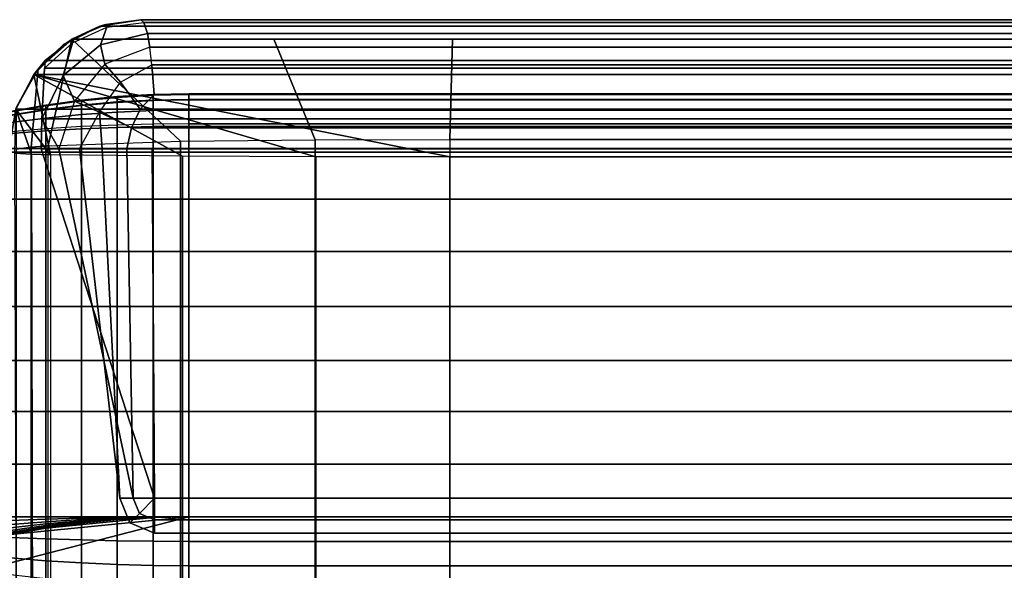
# Model space of a CAD drawing. Units: inches. Extents: x -0.1 to 84.2, y -46.6 to 0.
# Drawn here: x 26.1 to 32.8, y -3.7 to 0 of the extents above; entities that cross this region are included whole.
import ezdxf

# ---------------------------------------------------------------- set-up
doc = ezdxf.new("R2010")
doc.units = ezdxf.units.IN
doc.header["$MEASUREMENT"] = 0
doc.layers.add('SEAT-BACKFABRIC', color=5, linetype='Continuous')
doc.layers.add('SEAT-BACKSUPPORT', color=5, linetype='Continuous')

msp = doc.modelspace()

# ---------------------------------------------------------------- linework, layer by layer
at = {"layer": 'SEAT-BACKFABRIC'}
for points in [[(26.9001, 0, 27.7539), (26.6214, -0.0442, 28.0326), (26.3749, -0.1691, 28.0326), (26.6216, -0.0442, 27.7539)], [(51.3788, -0.0442, 28.0326), (51.1001, 0, 27.7539), (26.9001, 0, 27.7539), (26.6214, -0.0442, 28.0326)], [(26.9001, 0, 27.3795), (26.9001, 0, 27.7539), (26.6216, -0.0442, 27.7539), (26.6609, -0.0324, 27.3795)], [(26.9203, -0.0184, 27.1121), (26.9001, 0, 27.3795), (26.6609, -0.0324, 27.3795), (26.6676, -0.0516, 27.1288)], [(51.1001, 0, 27.7539), (51.1001, 0, 27.3795), (26.9001, 0, 27.3795), (26.9001, 0, 27.7539)], [(51.1001, 0, 27.3795), (51.0799, -0.0184, 27.1121), (26.9203, -0.0184, 27.1121), (26.9001, 0, 27.3795)], [(26.6216, -0.0442, 27.7539), (26.3749, -0.1691, 28.0326), (26.1779, -0.3629, 28.0326), (26.3705, -0.1723, 27.7539)], [(26.3749, -0.1691, 28.0326), (26.2012, -0.333, 28.2232), (26.4309, -0.132, 28.2232), (26.6214, -0.0442, 28.0326)], [(26.6609, -0.0324, 27.3795), (26.6216, -0.0442, 27.7539), (26.3705, -0.1723, 27.7539), (26.439, -0.1271, 27.3795)], [(26.3723, -0.3791, 26.8355), (26.4354, -0.158, 27.1341), (26.6676, -0.0516, 27.1288), (26.6249, -0.1706, 26.8736)], [(51.5693, -0.132, 28.2232), (51.3788, -0.0442, 28.0326), (26.6214, -0.0442, 28.0326), (26.4309, -0.132, 28.2232)], [(26.6676, -0.0516, 27.1288), (26.6609, -0.0324, 27.3795), (26.439, -0.1271, 27.3795), (26.4354, -0.158, 27.1341)], [(26.6249, -0.1706, 26.8736), (26.6676, -0.0516, 27.1288), (26.9203, -0.0184, 27.1121), (26.9446, -0.094, 26.8925)], [(51.0799, -0.0184, 27.1121), (51.0556, -0.094, 26.8925), (26.9446, -0.094, 26.8925), (26.9203, -0.0184, 27.1121)], [(26.4309, -0.132, 28.2232), (26.2012, -0.333, 28.2232), (26.1549, -0.8652, 28.3969), (26.2695, -0.8559, 28.4429)], [(26.439, -0.1271, 27.3795), (26.3705, -0.1723, 27.7539), (26.1714, -0.3719, 27.7539), (26.2502, -0.2774, 27.3795)], [(26.4354, -0.158, 27.1341), (26.439, -0.1271, 27.3795), (26.2502, -0.2774, 27.3795), (26.2448, -0.328, 27.1294)], [(26.2695, -0.8559, 28.4429), (27.1702, -0.8257, 28.5937), (26.4309, -0.132, 28.2232), (26.2695, -0.8559, 28.4429)], [(28.0845, -0.8159, 28.6426), (27.8046, -0.132, 28.2232), (26.4309, -0.132, 28.2232), (27.1702, -0.8257, 28.5937)], [(26.6558, -0.3011, 26.6945), (26.6249, -0.1706, 26.8736), (26.9446, -0.094, 26.8925), (26.9609, -0.1855, 26.7457)], [(51.0556, -0.094, 26.8925), (51.0393, -0.1855, 26.7457), (26.9609, -0.1855, 26.7457), (26.9446, -0.094, 26.8925)], [(29.0001, -0.8135, 28.6545), (29.0195, -0.132, 28.2232), (27.8046, -0.132, 28.2232), (28.0845, -0.8159, 28.6426)], [(49.0001, -0.8135, 28.6545), (48.7784, -0.132, 28.2232), (29.0195, -0.132, 28.2232), (29.0001, -0.8135, 28.6545)], [(26.3705, -0.1723, 27.7539), (26.1779, -0.3629, 28.0326), (26.049, -0.6074, 28.0326), (26.1714, -0.3719, 27.7539)], [(26.1779, -0.3629, 28.0326), (26.0519, -0.5992, 28.2232), (26.2012, -0.333, 28.2232), (26.3749, -0.1691, 28.0326)], [(26.2274, -0.6739, 26.8032), (26.2448, -0.328, 27.1294), (26.4354, -0.158, 27.1341), (26.3723, -0.3791, 26.8355)], [(26.4482, -0.5536, 26.6408), (26.3723, -0.3791, 26.8355), (26.6249, -0.1706, 26.8736), (26.6558, -0.3011, 26.6945)], [(26.9753, -0.3058, 26.6169), (26.9609, -0.1855, 26.7457), (26.6558, -0.3011, 26.6945), (26.7603, -0.4246, 26.5596)], [(51.0393, -0.1855, 26.7457), (51.0249, -0.3058, 26.6169), (26.9753, -0.3058, 26.6169), (26.9609, -0.1855, 26.7457)], [(26.2012, -0.333, 28.2232), (26.0519, -0.5992, 28.2232), (26.0523, -0.8787, 28.3295), (26.1549, -0.8652, 28.3969)], [(26.1714, -0.3719, 27.7539), (26.2502, -0.2774, 27.3795), (51.75, -0.2774, 27.3795), (51.8288, -0.3719, 27.7539)], [(51.7554, -0.328, 27.1294), (26.2448, -0.328, 27.1294), (26.2274, -0.6739, 26.8032), (51.7728, -0.6739, 26.8032)], [(26.2502, -0.2774, 27.3795), (26.2448, -0.328, 27.1294), (51.7554, -0.328, 27.1294), (51.75, -0.2774, 27.3795)], [(26.7603, -0.4246, 26.5596), (26.6558, -0.3011, 26.6945), (26.4482, -0.5536, 26.6408), (26.6187, -0.6288, 26.5128)], [(26.8959, -0.6084, 26.4467), (26.7603, -0.4246, 26.5596), (26.9753, -0.3058, 26.6169), (26.9902, -0.5077, 26.4829)], [(51.0249, -0.3058, 26.6169), (51.01, -0.5077, 26.4829), (26.9902, -0.5077, 26.4829), (26.9753, -0.3058, 26.6169)], [(26.049, -0.6074, 28.0326), (26.0001, -0.9, 28.2232), (26.0519, -0.5992, 28.2232), (26.1779, -0.3629, 28.0326)], [(26.049, -0.6074, 28.0326), (26.1714, -0.3719, 27.7539), (51.8288, -0.3719, 27.7539), (51.9512, -0.6074, 28.0326)], [(26.2864, -0.9165, 27.9646), (26.049, -0.6074, 28.0326), (26.1714, -0.3719, 27.7539), (26.2864, -0.9165, 27.9646)], [(29.0001, -0.9315, 27.755), (28.0904, -0.9306, 27.767), (26.1714, -0.3719, 27.7539), (29.0001, -0.9315, 27.755)], [(27.1821, -0.9271, 27.8158), (26.1714, -0.3719, 27.7539), (28.0904, -0.9306, 27.767), (27.1821, -0.9271, 27.8158)], [(26.2864, -0.9165, 27.9646), (26.1714, -0.3719, 27.7539), (27.1821, -0.9271, 27.8158), (26.2864, -0.9165, 27.9646)], [(29.0001, -0.9315, 27.755), (26.1714, -0.3719, 27.7539), (51.8288, -0.3719, 27.7539), (49.0001, -0.9315, 27.755)], [(26.3423, -0.8769, 26.6402), (26.2274, -0.6739, 26.8032), (26.3723, -0.3791, 26.8355), (26.4482, -0.5536, 26.6408)], [(26.8353, -0.7352, 26.4218), (26.6187, -0.6288, 26.5128), (26.7603, -0.4246, 26.5596), (26.8959, -0.6084, 26.4467)], [(51.01, -0.5077, 26.4829), (51.1043, -0.6084, 26.4467), (26.8959, -0.6084, 26.4467), (26.9902, -0.5077, 26.4829)], [(26.6187, -0.6288, 26.5128), (26.4482, -0.5536, 26.6408), (26.3423, -0.8769, 26.6402), (26.4822, -0.8769, 26.5379)], [(25.9999, -0.9, 28.2231), (26.049, -0.6074, 28.0326), (51.9512, -0.6074, 28.0326), (52.0003, -0.9, 28.2231)], [(26.0428, -0.9071, 28.0952), (26.049, -0.6074, 28.0326), (26.1568, -0.9128, 28.0162), (26.0428, -0.9071, 28.0952)], [(26.2864, -0.9165, 27.9646), (26.1568, -0.9128, 28.0162), (26.049, -0.6074, 28.0326), (26.2864, -0.9165, 27.9646)], [(26.4822, -0.8769, 26.5379), (26.6187, -0.6288, 26.5128), (26.6377, -0.8769, 26.4613), (26.4822, -0.8769, 26.5379)], [(26.8041, -0.8769, 26.4127), (26.6377, -0.8769, 26.4613), (26.6187, -0.6288, 26.5128), (26.8353, -0.7352, 26.4218)], [(51.1649, -0.7352, 26.4218), (26.8353, -0.7352, 26.4218), (26.8959, -0.6084, 26.4467), (51.1043, -0.6084, 26.4467)], [(26.2221, -0.8769, 26.7652), (26.2274, -0.6739, 26.8032), (26.3423, -0.8769, 26.6402), (26.2221, -0.8769, 26.7652)], [(26.2274, -0.6739, 26.8032), (26.2221, -0.8769, 26.7652), (51.7781, -0.8769, 26.7652), (51.7728, -0.6739, 26.8032)], [(51.0238, -0.8769, 26.3935), (26.8041, -0.8769, 26.4127), (26.8353, -0.7352, 26.4218), (51.1649, -0.7352, 26.4218)], [(26.0523, -0.8787, 28.3295), (26.0523, -4.8725, 29.1311), (26.1549, -4.859, 29.1984), (26.1549, -0.8652, 28.3969)], [(26.1549, -0.8652, 28.3969), (26.1549, -4.859, 29.1984), (26.2695, -4.8497, 29.2445), (26.2695, -0.8559, 28.4429)], [(27.1702, -0.8257, 28.5937), (27.1702, -4.8195, 29.3952), (26.2695, -4.8497, 29.2445), (26.2695, -0.8559, 28.4429)], [(28.0845, -0.8159, 28.6426), (28.0845, -4.8097, 29.4441), (27.1702, -4.8195, 29.3952), (27.1702, -0.8257, 28.5937)], [(29.0001, -0.8135, 28.6545), (29.0001, -4.8073, 29.456), (28.0845, -4.8097, 29.4441), (28.0845, -0.8159, 28.6426)], [(29.0001, -0.8135, 28.6545), (29.0001, -4.8073, 29.456), (49.0001, -4.8073, 29.456), (49.0001, -0.8135, 28.6545)], [(52.0003, -4.8939, 29.0246), (25.9999, -4.8939, 29.0246), (25.9999, -0.9, 28.2231), (52.0003, -0.9, 28.2231)], [(26.0566, -5.1685, 28.387), (26.0428, -0.9071, 28.0952), (26.1568, -0.9128, 28.0162), (26.1656, -5.1735, 28.3173)], [(26.1656, -5.1735, 28.3173), (26.1568, -0.9128, 28.0162), (26.2864, -0.9165, 27.9646), (26.2864, -5.1769, 28.27)], [(26.3423, -0.8769, 26.6402), (26.8472, -3.25, 26.9226), (26.9929, -3.25, 26.9629), (26.2221, -0.8769, 26.7652)], [(51.7781, -0.8769, 26.7652), (26.2221, -0.8769, 26.7652), (26.9929, -3.25, 26.9629), (51.0073, -3.25, 26.9629)], [(27.1821, -5.1875, 28.1212), (27.1821, -0.9271, 27.8158), (26.2864, -0.9165, 27.9646), (26.2864, -5.1769, 28.27)], [(26.4822, -0.8769, 26.5379), (26.7557, -3.25, 26.8023), (26.8472, -3.25, 26.9226), (26.3423, -0.8769, 26.6402)], [(26.6377, -0.8769, 26.4613), (26.7557, -3.25, 26.6511), (26.7557, -3.25, 26.8023), (26.4822, -0.8769, 26.5379)], [(26.8041, -0.8769, 26.4127), (26.8472, -3.25, 26.5308), (26.7557, -3.25, 26.6511), (26.6377, -0.8769, 26.4613)], [(26.9764, -0.8769, 26.3935), (26.9929, -3.25, 26.4904), (26.8472, -3.25, 26.5308), (26.8041, -0.8769, 26.4127)], [(51.0238, -0.8769, 26.3935), (51.0238, -0.8769, 26.3935), (26.9764, -0.8769, 26.3935), (26.8041, -0.8769, 26.4127)], [(51.0238, -0.8769, 26.3935), (51.0073, -3.25, 26.4904), (26.9929, -3.25, 26.4904), (26.9764, -0.8769, 26.3935)], [(28.0904, -5.191, 28.0724), (28.0904, -0.9306, 27.767), (27.1821, -0.9271, 27.8158), (27.1821, -5.1875, 28.1212)], [(29.0001, -5.1919, 28.0604), (29.0001, -0.9315, 27.755), (28.0904, -0.9306, 27.767), (28.0904, -5.191, 28.0724)], [(49.0001, -5.1919, 28.0604), (29.0001, -5.1919, 28.0604), (29.0001, -0.9315, 27.755), (49.0001, -0.9315, 27.755)], [(26.7557, -3.25, 26.8023), (26.8251, -3.4177, 26.8023), (26.8899, -3.353, 26.9226), (26.8472, -3.25, 26.9226)], [(26.7557, -3.25, 26.6511), (26.8251, -3.4177, 26.6511), (26.8251, -3.4177, 26.8023), (26.7557, -3.25, 26.8023)], [(26.8472, -3.25, 26.5308), (26.8899, -3.353, 26.5308), (26.8251, -3.4177, 26.6511), (26.7557, -3.25, 26.6511)], [(26.8472, -3.25, 26.9226), (26.8472, -3.25, 26.9226), (26.8899, -3.353, 26.9226), (26.9929, -3.25, 26.9629)], [(26.9929, -3.25, 26.4904), (26.9929, -3.25, 26.4904), (26.8899, -3.353, 26.5308), (26.8472, -3.25, 26.5308)], [(26.8899, -3.353, 26.9226), (26.8899, -3.353, 26.9226), (26.9929, -3.3957, 26.9226), (26.9929, -3.25, 26.9629)], [(26.9929, -3.25, 26.4904), (26.9929, -3.25, 26.4904), (26.9929, -3.3957, 26.5308), (26.8899, -3.353, 26.5308)], [(51.0073, -3.3957, 26.5308), (26.9929, -3.3957, 26.5308), (26.9929, -3.25, 26.4904), (51.0073, -3.25, 26.4904)], [(51.0073, -3.25, 26.9629), (26.9929, -3.25, 26.9629), (26.9929, -3.3957, 26.9226), (51.0073, -3.3957, 26.9226)], [(26.8251, -3.4177, 26.8023), (26.9929, -3.4872, 26.8023), (26.9929, -3.3957, 26.9226), (26.8899, -3.353, 26.9226)], [(26.8899, -3.353, 26.5308), (26.9929, -3.3957, 26.5308), (26.9929, -3.4872, 26.6511), (26.8251, -3.4177, 26.6511)], [(51.0073, -3.4872, 26.6511), (26.9929, -3.4872, 26.6511), (26.9929, -3.3957, 26.5308), (51.0073, -3.3957, 26.5308)], [(51.0073, -3.3957, 26.9226), (26.9929, -3.3957, 26.9226), (26.9929, -3.4872, 26.8023), (51.0073, -3.4872, 26.8023)], [(26.8251, -3.4177, 26.6511), (26.9929, -3.4872, 26.6511), (26.9929, -3.4872, 26.8023), (26.8251, -3.4177, 26.8023)], [(51.0073, -3.4872, 26.8023), (26.9929, -3.4872, 26.8023), (26.9929, -3.4872, 26.6511), (51.0073, -3.4872, 26.6511)]]:
    msp.add_3dface(points, dxfattribs=at)
at = {"layer": 'SEAT-BACKSUPPORT'}
for points in [[(26.7388, -0.5582, 27.5366), (26.7388, -0.5219, 27.4173), (26.4958, -0.5459, 27.4144), (26.4958, -0.5798, 27.5256)], [(26.7388, -0.5219, 27.4173), (26.7388, -0.5273, 27.3005), (26.4958, -0.5509, 27.3055), (26.4958, -0.5459, 27.4144)], [(26.7388, -0.5273, 27.3005), (26.7388, -0.5619, 27.2064), (26.4958, -0.5832, 27.2179), (26.4958, -0.5509, 27.3055)], [(26.9825, -0.5453, 27.5432), (26.9825, -0.5075, 27.419), (26.7388, -0.5219, 27.4173), (26.7388, -0.5582, 27.5366)], [(26.9825, -0.5075, 27.419), (26.9825, -0.5131, 27.2974), (26.7388, -0.5273, 27.3005), (26.7388, -0.5219, 27.4173)], [(26.9825, -0.5131, 27.2974), (26.9825, -0.5491, 27.1995), (26.7388, -0.5619, 27.2064), (26.7388, -0.5273, 27.3005)], [(27.2267, -0.541, 27.5454), (27.2267, -0.5027, 27.4196), (26.9825, -0.5075, 27.419), (26.9825, -0.5453, 27.5432)], [(27.2267, -0.5027, 27.4196), (27.2267, -0.5083, 27.2964), (26.9825, -0.5131, 27.2974), (26.9825, -0.5075, 27.419)], [(27.2267, -0.5083, 27.2964), (27.2267, -0.5448, 27.1972), (26.9825, -0.5491, 27.1995), (26.9825, -0.5131, 27.2974)], [(27.2267, -0.5027, 27.4196), (27.2267, -0.541, 27.5454), (50.7735, -0.541, 27.5454), (50.7735, -0.5027, 27.4196)], [(50.7735, -0.5027, 27.4196), (50.7735, -0.5083, 27.2964), (27.2267, -0.5083, 27.2964), (27.2267, -0.5027, 27.4196)], [(27.2267, -0.5448, 27.1972), (27.2267, -0.5083, 27.2964), (50.7735, -0.5083, 27.2964), (50.7735, -0.5448, 27.1972)], [(26.2539, -0.6099, 27.5102), (26.2539, -0.5795, 27.4104), (26.0136, -0.6226, 27.4052), (26.0136, -0.6486, 27.4905)], [(26.2539, -0.5795, 27.4104), (26.2539, -0.584, 27.3126), (26.0136, -0.6265, 27.3217), (26.0136, -0.6226, 27.4052)], [(26.2539, -0.584, 27.3126), (26.2539, -0.613, 27.2339), (26.0136, -0.6512, 27.2545), (26.0136, -0.6265, 27.3217)], [(26.4958, -0.5798, 27.5256), (26.4958, -0.5459, 27.4144), (26.2539, -0.5795, 27.4104), (26.2539, -0.6099, 27.5102)], [(26.4958, -0.5459, 27.4144), (26.4958, -0.5509, 27.3055), (26.2539, -0.584, 27.3126), (26.2539, -0.5795, 27.4104)], [(26.4958, -0.5509, 27.3055), (26.4958, -0.5832, 27.2179), (26.2539, -0.613, 27.2339), (26.2539, -0.584, 27.3126)], [(26.4958, -0.644, 27.6126), (26.4958, -0.5798, 27.5256), (26.2539, -0.6099, 27.5102), (26.2539, -0.6676, 27.5884)], [(26.4958, -0.5832, 27.2179), (26.4958, -0.6439, 27.1374), (26.2539, -0.6675, 27.1617), (26.2539, -0.613, 27.2339)], [(26.7388, -0.6271, 27.63), (26.7388, -0.5582, 27.5366), (26.4958, -0.5798, 27.5256), (26.4958, -0.644, 27.6126)], [(26.7388, -0.5619, 27.2064), (26.7388, -0.6271, 27.1201), (26.4958, -0.6439, 27.1374), (26.4958, -0.5832, 27.2179)], [(26.9825, -0.617, 27.6404), (26.9825, -0.5453, 27.5432), (26.7388, -0.5582, 27.5366), (26.7388, -0.6271, 27.63)], [(26.9825, -0.5491, 27.1995), (26.9825, -0.6169, 27.1096), (26.7388, -0.6271, 27.1201), (26.7388, -0.5619, 27.2064)], [(27.2267, -0.6136, 27.6439), (27.2267, -0.541, 27.5454), (26.9825, -0.5453, 27.5432), (26.9825, -0.617, 27.6404)], [(27.2267, -0.5448, 27.1972), (27.2267, -0.6136, 27.1062), (26.9825, -0.6169, 27.1096), (26.9825, -0.5491, 27.1995)], [(50.7735, -0.6136, 27.6439), (50.7735, -0.541, 27.5454), (27.2267, -0.541, 27.5454), (27.2267, -0.6136, 27.6439)], [(50.7735, -0.5448, 27.1972), (50.7735, -0.6136, 27.1062), (27.2267, -0.6136, 27.1062), (27.2267, -0.5448, 27.1972)], [(26.2539, -0.6676, 27.5884), (26.2539, -0.6099, 27.5102), (26.0136, -0.6486, 27.4905), (26.0136, -0.6978, 27.5573)], [(26.2539, -0.613, 27.2339), (26.2539, -0.6675, 27.1617), (26.0136, -0.6978, 27.1928), (26.0136, -0.6512, 27.2545)], [(26.2539, -0.6675, 27.1617), (26.2539, -0.7415, 27.1091), (26.0136, -0.7609, 27.1479), (26.0136, -0.6978, 27.1928)], [(26.2539, -0.7555, 27.6475), (26.2539, -0.6676, 27.5884), (26.0136, -0.6978, 27.5573), (26.0136, -0.7729, 27.6078)], [(26.4958, -0.6439, 27.1374), (26.4958, -0.7263, 27.0788), (26.2539, -0.7415, 27.1091), (26.2539, -0.6675, 27.1617)], [(26.4958, -0.7419, 27.6785), (26.4958, -0.644, 27.6126), (26.2539, -0.6676, 27.5884), (26.2539, -0.7555, 27.6475)], [(26.7388, -0.7322, 27.7007), (26.7388, -0.6271, 27.63), (26.4958, -0.644, 27.6126), (26.4958, -0.7419, 27.6785)], [(26.7388, -0.6271, 27.1201), (26.7388, -0.7154, 27.0572), (26.4958, -0.7263, 27.0788), (26.4958, -0.6439, 27.1374)], [(26.9825, -0.6169, 27.1096), (26.9825, -0.7089, 27.0442), (26.7388, -0.7154, 27.0572), (26.7388, -0.6271, 27.1201)], [(26.9825, -0.7263, 27.714), (26.9825, -0.617, 27.6404), (26.7388, -0.6271, 27.63), (26.7388, -0.7322, 27.7007)], [(27.2267, -0.7244, 27.7184), (27.2267, -0.6136, 27.6439), (26.9825, -0.617, 27.6404), (26.9825, -0.7263, 27.714)], [(27.2267, -0.6136, 27.1062), (27.2267, -0.7067, 27.0399), (26.9825, -0.7089, 27.0442), (26.9825, -0.6169, 27.1096)], [(27.2267, -0.6136, 27.6439), (27.2267, -0.7244, 27.7184), (50.7735, -0.7244, 27.7184), (50.7735, -0.6136, 27.6439)], [(27.2267, -0.7067, 27.0399), (27.2267, -0.6136, 27.1062), (50.7735, -0.6136, 27.1062), (50.7735, -0.7067, 27.0399)], [(26.4958, -0.875, 27.0436), (26.4958, -0.7263, 27.0788), (26.2539, -0.7415, 27.1091), (26.2539, -0.875, 27.0774)], [(26.7388, -0.875, 27.0194), (26.7388, -0.7154, 27.0572), (26.4958, -0.7263, 27.0788), (26.4958, -0.875, 27.0436)], [(26.7388, -0.875, 27.7306), (26.7388, -0.7322, 27.7007), (26.4958, -0.7419, 27.6785), (26.4958, -0.875, 27.7064)], [(26.9825, -0.875, 27.0048), (26.9825, -0.7089, 27.0442), (26.7388, -0.7154, 27.0572), (26.7388, -0.875, 27.0194)], [(26.9825, -0.875, 27.7452), (26.9825, -0.7263, 27.714), (26.7388, -0.7322, 27.7007), (26.7388, -0.875, 27.7306)], [(27.2267, -0.875, 27), (27.2267, -0.7067, 27.0399), (26.9825, -0.7089, 27.0442), (26.9825, -0.875, 27.0048)], [(27.2267, -0.875, 27.75), (27.2267, -0.7244, 27.7184), (26.9825, -0.7263, 27.714), (26.9825, -0.875, 27.7452)], [(50.7735, -0.7067, 27.0399), (50.7735, -0.875, 27), (27.2267, -0.875, 27), (27.2267, -0.7067, 27.0399)], [(50.7735, -0.875, 27.75), (50.7735, -0.7244, 27.7184), (27.2267, -0.7244, 27.7184), (27.2267, -0.875, 27.75)], [(26.2539, -0.875, 27.0774), (26.2539, -0.7415, 27.1091), (26.0136, -0.7609, 27.1479), (26.0136, -0.875, 27.1208)], [(26.2539, -0.875, 27.6726), (26.2539, -0.7555, 27.6475), (26.0136, -0.7729, 27.6078), (26.0136, -0.875, 27.6292)], [(26.4958, -0.875, 27.7064), (26.4958, -0.7419, 27.6785), (26.2539, -0.7555, 27.6475), (26.2539, -0.875, 27.6726)], [(26.2539, -1.219, 27.6726), (26.2539, -0.875, 27.6726), (26.0136, -0.875, 27.6292), (26.0136, -1.219, 27.6292)], [(26.2539, -1.219, 27.0774), (26.2539, -0.875, 27.0774), (26.0136, -0.875, 27.1208), (26.0136, -1.219, 27.1208)], [(26.4958, -1.219, 27.7064), (26.4958, -0.875, 27.7064), (26.2539, -0.875, 27.6726), (26.2539, -1.219, 27.6726)], [(26.4958, -1.219, 27.0436), (26.4958, -0.875, 27.0436), (26.2539, -0.875, 27.0774), (26.2539, -1.219, 27.0774)], [(26.7388, -1.219, 27.7306), (26.7388, -0.875, 27.7306), (26.4958, -0.875, 27.7064), (26.4958, -1.219, 27.7064)], [(26.7388, -1.219, 27.0194), (26.7388, -0.875, 27.0194), (26.4958, -0.875, 27.0436), (26.4958, -1.219, 27.0436)], [(26.9825, -1.219, 27.7452), (26.9825, -0.875, 27.7452), (26.7388, -0.875, 27.7306), (26.7388, -1.219, 27.7306)], [(26.9825, -1.219, 27.0048), (26.9825, -0.875, 27.0048), (26.7388, -0.875, 27.0194), (26.7388, -1.219, 27.0194)], [(27.2267, -1.219, 27.75), (27.2267, -0.875, 27.75), (26.9825, -0.875, 27.7452), (26.9825, -1.219, 27.7452)], [(27.2267, -1.219, 27), (27.2267, -0.875, 27), (26.9825, -0.875, 27.0048), (26.9825, -1.219, 27.0048)], [(50.7735, -1.219, 27.75), (50.7735, -0.875, 27.75), (27.2267, -0.875, 27.75), (27.2267, -1.219, 27.75)], [(27.2267, -1.219, 27), (27.2267, -0.875, 27), (50.7735, -0.875, 27), (50.7735, -1.219, 27)], [(26.2539, -1.5748, 27.6726), (26.2539, -1.219, 27.6726), (26.0136, -1.219, 27.6292), (26.0136, -1.5748, 27.6292)], [(26.2539, -1.5748, 27.0774), (26.2539, -1.219, 27.0774), (26.0136, -1.219, 27.1208), (26.0136, -1.5748, 27.1208)], [(26.4958, -1.5748, 27.7064), (26.4958, -1.219, 27.7064), (26.2539, -1.219, 27.6726), (26.2539, -1.5748, 27.6726)], [(26.4958, -1.5748, 27.0436), (26.4958, -1.219, 27.0436), (26.2539, -1.219, 27.0774), (26.2539, -1.5748, 27.0774)], [(26.7388, -1.5748, 27.7306), (26.7388, -1.219, 27.7306), (26.4958, -1.219, 27.7064), (26.4958, -1.5748, 27.7064)], [(26.7388, -1.5748, 27.0194), (26.7388, -1.219, 27.0194), (26.4958, -1.219, 27.0436), (26.4958, -1.5748, 27.0436)], [(26.9825, -1.5748, 27.7452), (26.9825, -1.219, 27.7452), (26.7388, -1.219, 27.7306), (26.7388, -1.5748, 27.7306)], [(26.9825, -1.5748, 27.0048), (26.9825, -1.219, 27.0048), (26.7388, -1.219, 27.0194), (26.7388, -1.5748, 27.0194)], [(27.2267, -1.5748, 27.75), (27.2267, -1.219, 27.75), (26.9825, -1.219, 27.7452), (26.9825, -1.5748, 27.7452)], [(27.2267, -1.5748, 27), (27.2267, -1.219, 27), (26.9825, -1.219, 27.0048), (26.9825, -1.5748, 27.0048)], [(50.7735, -1.219, 27.75), (27.2267, -1.219, 27.75), (27.2267, -1.5748, 27.75), (50.7735, -1.5748, 27.75)], [(50.7735, -1.219, 27), (50.7735, -1.5748, 27), (27.2267, -1.5748, 27), (27.2267, -1.219, 27)], [(26.2539, -1.9471, 27.6726), (26.2539, -1.5748, 27.6726), (26.0136, -1.5748, 27.6292), (26.0136, -1.9471, 27.6292)], [(26.2539, -1.9471, 27.0774), (26.2539, -1.5748, 27.0774), (26.0136, -1.5748, 27.1208), (26.0136, -1.9471, 27.1208)], [(26.4958, -1.9471, 27.7064), (26.4958, -1.5748, 27.7064), (26.2539, -1.5748, 27.6726), (26.2539, -1.9471, 27.6726)], [(26.4958, -1.9471, 27.0436), (26.4958, -1.5748, 27.0436), (26.2539, -1.5748, 27.0774), (26.2539, -1.9471, 27.0774)], [(26.7388, -1.9471, 27.7306), (26.7388, -1.5748, 27.7306), (26.4958, -1.5748, 27.7064), (26.4958, -1.9471, 27.7064)], [(26.7388, -1.9471, 27.0194), (26.7388, -1.5748, 27.0194), (26.4958, -1.5748, 27.0436), (26.4958, -1.9471, 27.0436)], [(26.9825, -1.9471, 27.7452), (26.9825, -1.5748, 27.7452), (26.7388, -1.5748, 27.7306), (26.7388, -1.9471, 27.7306)], [(26.9825, -1.9471, 27.0048), (26.9825, -1.5748, 27.0048), (26.7388, -1.5748, 27.0194), (26.7388, -1.9471, 27.0194)], [(27.2267, -1.9471, 27.75), (27.2267, -1.5748, 27.75), (26.9825, -1.5748, 27.7452), (26.9825, -1.9471, 27.7452)], [(27.2267, -1.9471, 27), (27.2267, -1.5748, 27), (26.9825, -1.5748, 27.0048), (26.9825, -1.9471, 27.0048)], [(50.7735, -1.5748, 27.75), (27.2267, -1.5748, 27.75), (27.2267, -1.9471, 27.75), (50.7735, -1.9471, 27.75)], [(27.2267, -1.9471, 27), (27.2267, -1.5748, 27), (50.7735, -1.5748, 27), (50.7735, -1.9471, 27)], [(26.0136, -2.3135, 27.6292), (26.0136, -1.9471, 27.6292), (26.2539, -1.9471, 27.6726), (26.2539, -2.3135, 27.6726)], [(26.2539, -2.3135, 27.0774), (26.2539, -1.9471, 27.0774), (26.0136, -1.9471, 27.1208), (26.0136, -2.3135, 27.1208)], [(26.2539, -2.3135, 27.6726), (26.2539, -1.9471, 27.6726), (26.4958, -1.9471, 27.7064), (26.4958, -2.3135, 27.7064)], [(26.4958, -2.3135, 27.0436), (26.4958, -1.9471, 27.0436), (26.2539, -1.9471, 27.0774), (26.2539, -2.3135, 27.0774)], [(26.4958, -2.3135, 27.7064), (26.4958, -1.9471, 27.7064), (26.7388, -1.9471, 27.7306), (26.7388, -2.3135, 27.7306)], [(26.7388, -2.3135, 27.0194), (26.7388, -1.9471, 27.0194), (26.4958, -1.9471, 27.0436), (26.4958, -2.3135, 27.0436)], [(26.7388, -2.3135, 27.7306), (26.7388, -1.9471, 27.7306), (26.9825, -1.9471, 27.7452), (26.9825, -2.3135, 27.7452)], [(26.9825, -2.3135, 27.0048), (26.9825, -1.9471, 27.0048), (26.7388, -1.9471, 27.0194), (26.7388, -2.3135, 27.0194)], [(26.9825, -2.3135, 27.7452), (26.9825, -1.9471, 27.7452), (27.2267, -1.9471, 27.75), (27.2267, -2.3135, 27.75)], [(27.2267, -2.3135, 27), (27.2267, -1.9471, 27), (26.9825, -1.9471, 27.0048), (26.9825, -2.3135, 27.0048)], [(50.7735, -1.9471, 27.75), (27.2267, -1.9471, 27.75), (27.2267, -2.3135, 27.75), (50.7735, -2.3135, 27.75)], [(50.7735, -1.9471, 27), (50.7735, -2.3135, 27), (27.2267, -2.3135, 27), (27.2267, -1.9471, 27)], [(26.2539, -2.6596, 27.6726), (26.2539, -2.3135, 27.6726), (26.0136, -2.3135, 27.6292), (26.0136, -2.6596, 27.6292)], [(26.2539, -2.6596, 27.0774), (26.2539, -2.3135, 27.0774), (26.0136, -2.3135, 27.1208), (26.0136, -2.6596, 27.1208)], [(26.4958, -2.6596, 27.7064), (26.4958, -2.3135, 27.7064), (26.2539, -2.3135, 27.6726), (26.2539, -2.6596, 27.6726)], [(26.4958, -2.6596, 27.0436), (26.4958, -2.3135, 27.0436), (26.2539, -2.3135, 27.0774), (26.2539, -2.6596, 27.0774)], [(26.7388, -2.6596, 27.7306), (26.7388, -2.3135, 27.7306), (26.4958, -2.3135, 27.7064), (26.4958, -2.6596, 27.7064)], [(26.7388, -2.6596, 27.0194), (26.7388, -2.3135, 27.0194), (26.4958, -2.3135, 27.0436), (26.4958, -2.6596, 27.0436)], [(26.9825, -2.6596, 27.7452), (26.9825, -2.3135, 27.7452), (26.7388, -2.3135, 27.7306), (26.7388, -2.6596, 27.7306)], [(26.9825, -2.6596, 27.0048), (26.9825, -2.3135, 27.0048), (26.7388, -2.3135, 27.0194), (26.7388, -2.6596, 27.0194)], [(27.2267, -2.6596, 27.75), (27.2267, -2.3135, 27.75), (26.9825, -2.3135, 27.7452), (26.9825, -2.6596, 27.7452)], [(27.2267, -2.6596, 27), (27.2267, -2.3135, 27), (26.9825, -2.3135, 27.0048), (26.9825, -2.6596, 27.0048)], [(27.2267, -2.3135, 27.75), (27.2267, -2.6596, 27.75), (50.7735, -2.6596, 27.75), (50.7735, -2.3135, 27.75)], [(27.2267, -2.6596, 27), (27.2267, -2.3135, 27), (50.7735, -2.3135, 27), (50.7735, -2.6596, 27)], [(26.2539, -3.0182, 27.6726), (26.2539, -2.6596, 27.6726), (26.0136, -2.6596, 27.6292), (26.0136, -3.0182, 27.6292)], [(26.2539, -3.0182, 27.0774), (26.2539, -2.6596, 27.0774), (26.0136, -2.6596, 27.1208), (26.0136, -3.0182, 27.1208)], [(26.4958, -3.0182, 27.7064), (26.4958, -2.6596, 27.7064), (26.2539, -2.6596, 27.6726), (26.2539, -3.0182, 27.6726)], [(26.4958, -3.0182, 27.0436), (26.4958, -2.6596, 27.0436), (26.2539, -2.6596, 27.0774), (26.2539, -3.0182, 27.0774)], [(26.7388, -3.0182, 27.7306), (26.7388, -2.6596, 27.7306), (26.4958, -2.6596, 27.7064), (26.4958, -3.0182, 27.7064)], [(26.7388, -3.0182, 27.0194), (26.7388, -2.6596, 27.0194), (26.4958, -2.6596, 27.0436), (26.4958, -3.0182, 27.0436)], [(26.9825, -3.0182, 27.7452), (26.9825, -2.6596, 27.7452), (26.7388, -2.6596, 27.7306), (26.7388, -3.0182, 27.7306)], [(26.9825, -3.0182, 27.0048), (26.9825, -2.6596, 27.0048), (26.7388, -2.6596, 27.0194), (26.7388, -3.0182, 27.0194)], [(27.2267, -3.0182, 27.75), (27.2267, -2.6596, 27.75), (26.9825, -2.6596, 27.7452), (26.9825, -3.0182, 27.7452)], [(27.2267, -3.0182, 27), (27.2267, -2.6596, 27), (26.9825, -2.6596, 27.0048), (26.9825, -3.0182, 27.0048)], [(27.2267, -2.6596, 27.75), (27.2267, -3.0182, 27.75), (50.7735, -3.0182, 27.75), (50.7735, -2.6596, 27.75)], [(50.7735, -2.6596, 27), (50.7735, -3.0182, 27), (27.2267, -3.0182, 27), (27.2267, -2.6596, 27)], [(26.0136, -3.375, 27.6292), (26.0136, -3.0182, 27.6292), (26.2539, -3.0182, 27.6726), (26.2539, -3.375, 27.6726)], [(26.2539, -3.375, 27.0774), (26.2539, -3.0182, 27.0774), (26.0136, -3.0182, 27.1208), (26.0136, -3.375, 27.1208)], [(26.2539, -3.375, 27.6726), (26.2539, -3.0182, 27.6726), (26.4958, -3.0182, 27.7064), (26.4958, -3.375, 27.7064)], [(26.4958, -3.375, 27.0436), (26.4958, -3.0182, 27.0436), (26.2539, -3.0182, 27.0774), (26.2539, -3.375, 27.0774)], [(26.4958, -3.375, 27.7064), (26.4958, -3.0182, 27.7064), (26.7388, -3.0182, 27.7306), (26.7388, -3.375, 27.7306)], [(26.7388, -3.375, 27.0194), (26.7388, -3.0182, 27.0194), (26.4958, -3.0182, 27.0436), (26.4958, -3.375, 27.0436)], [(26.7388, -3.375, 27.7306), (26.7388, -3.0182, 27.7306), (26.9825, -3.0182, 27.7452), (26.9825, -3.375, 27.7452)], [(26.9825, -3.375, 27.0048), (26.9825, -3.0182, 27.0048), (26.7388, -3.0182, 27.0194), (26.7388, -3.375, 27.0194)], [(26.9825, -3.375, 27.7452), (26.9825, -3.0182, 27.7452), (27.2267, -3.0182, 27.75), (27.2267, -3.375, 27.75)], [(27.2267, -3.375, 27), (27.2267, -3.0182, 27), (26.9825, -3.0182, 27.0048), (26.9825, -3.375, 27.0048)], [(27.2267, -3.0182, 27.75), (27.2267, -3.375, 27.75), (50.7735, -3.375, 27.75), (50.7735, -3.0182, 27.75)], [(27.2267, -3.375, 27), (27.2267, -3.0182, 27), (50.7735, -3.0182, 27), (50.7735, -3.375, 27)], [(26.0057, -3.8101, 7.75), (26.0057, -3.6899, 7.75), (27.2267, -3.375, 7.75), (27.2267, -4.125, 7.75)], [(26.0136, -3.4958, 7.75), (27.2267, -3.375, 7.75), (26.0057, -3.6899, 7.75), (26.0136, -3.4958, 7.75)], [(26.0136, -3.5158, 27.6132), (26.0136, -3.375, 27.6292), (26.2539, -3.375, 27.6726), (26.2539, -3.5255, 27.6555)], [(26.2539, -3.391, 27.0757), (26.2539, -3.375, 27.0774), (26.0136, -3.375, 27.1208), (26.0136, -3.4, 27.1182)], [(26.2539, -3.4524, 7.75), (26.9825, -3.3798, 7.75), (27.2267, -3.375, 7.75), (26.0136, -3.4958, 7.75)], [(26.2539, -3.4095, 27.0693), (26.2539, -3.391, 27.0757), (26.0136, -3.4, 27.1182), (26.0136, -3.4288, 27.1082)], [(26.2539, -3.4232, 27.0606), (26.2539, -3.4095, 27.0693), (26.0136, -3.4288, 27.1082), (26.0136, -3.4502, 27.0946)], [(26.2539, -3.5255, 27.6555), (26.2539, -3.375, 27.6726), (26.4958, -3.375, 27.7064), (26.4958, -3.5331, 27.6885)], [(26.4958, -3.384, 27.0426), (26.4958, -3.375, 27.0436), (26.2539, -3.375, 27.0774), (26.2539, -3.391, 27.0757)], [(26.4958, -3.4186, 7.75), (26.7388, -3.3944, 7.75), (26.9825, -3.3798, 7.75), (26.2539, -3.4524, 7.75)], [(26.4958, -3.3944, 27.039), (26.4958, -3.384, 27.0426), (26.2539, -3.391, 27.0757), (26.2539, -3.4095, 27.0693)], [(26.4958, -3.4021, 27.0341), (26.4958, -3.3944, 27.039), (26.2539, -3.4095, 27.0693), (26.2539, -3.4232, 27.0606)], [(26.4958, -3.4086, 27.0278), (26.4958, -3.4021, 27.0341), (26.2539, -3.4232, 27.0606), (26.2539, -3.4347, 27.0493)], [(26.4958, -3.4133, 27.0209), (26.4958, -3.4086, 27.0278), (26.2539, -3.4347, 27.0493), (26.2539, -3.443, 27.037)], [(26.4958, -3.4165, 27.0134), (26.4958, -3.4133, 27.0209), (26.2539, -3.443, 27.037), (26.2539, -3.4487, 27.0238)], [(26.4958, -3.5331, 27.6885), (26.4958, -3.375, 27.7064), (26.7388, -3.375, 27.7306), (26.7388, -3.5385, 27.7121)], [(26.7388, -3.379, 27.019), (26.7388, -3.375, 27.0194), (26.4958, -3.375, 27.0436), (26.4958, -3.384, 27.0426)], [(26.7388, -3.3836, 27.0174), (26.7388, -3.379, 27.019), (26.4958, -3.384, 27.0426), (26.4958, -3.3944, 27.039)], [(26.7388, -3.3871, 27.0152), (26.7388, -3.3836, 27.0174), (26.4958, -3.3944, 27.039), (26.4958, -3.4021, 27.0341)], [(26.7388, -3.3899, 27.0124), (26.7388, -3.3871, 27.0152), (26.4958, -3.4021, 27.0341), (26.4958, -3.4086, 27.0278)], [(26.7388, -3.392, 27.0093), (26.7388, -3.3899, 27.0124), (26.4958, -3.4086, 27.0278), (26.4958, -3.4133, 27.0209)], [(26.7388, -3.3934, 27.006), (26.7388, -3.392, 27.0093), (26.4958, -3.4133, 27.0209), (26.4958, -3.4165, 27.0134)], [(26.7388, -3.3941, 27.0032), (26.7388, -3.3934, 27.006), (26.4958, -3.4165, 27.0134), (26.4958, -3.418, 27.0071)], [(26.7388, -3.3944, 27), (26.7388, -3.3941, 27.0032), (26.4958, -3.418, 27.0071), (26.4958, -3.4186, 27)], [(26.7388, -3.3944, 27), (26.7388, -3.3944, 24.8396), (26.4958, -3.4186, 24.8396), (26.4958, -3.4186, 27)], [(26.4958, -3.4186, 22.7596), (26.4958, -3.4186, 24.8396), (26.7388, -3.3944, 24.8396), (26.7388, -3.3944, 22.7596)], [(26.4958, -3.4186, 20.6668), (26.4958, -3.4186, 22.7596), (26.7388, -3.3944, 22.7596), (26.7388, -3.3944, 20.6668)], [(26.4958, -3.4186, 18.5768), (26.4958, -3.4186, 20.6668), (26.7388, -3.3944, 20.6668), (26.7388, -3.3944, 18.5768)], [(26.4958, -3.4186, 16.4621), (26.4958, -3.4186, 18.5768), (26.7388, -3.3944, 18.5768), (26.7388, -3.3944, 16.4621)], [(26.4958, -3.4186, 14.3238), (26.4958, -3.4186, 16.4621), (26.7388, -3.3944, 16.4621), (26.7388, -3.3944, 14.3238)], [(26.4958, -3.4186, 7.75), (26.4958, -3.4186, 14.3238), (26.7388, -3.3944, 14.3238), (26.7388, -3.3944, 7.75)], [(26.7388, -3.5385, 27.7121), (26.7388, -3.375, 27.7306), (26.9825, -3.375, 27.7452), (26.9825, -3.5417, 27.7263)], [(26.9825, -3.376, 27.0047), (26.9825, -3.375, 27.0048), (26.7388, -3.375, 27.0194), (26.7388, -3.379, 27.019)], [(26.9825, -3.3772, 27.0043), (26.9825, -3.376, 27.0047), (26.7388, -3.379, 27.019), (26.7388, -3.3836, 27.0174)], [(26.9825, -3.378, 27.0038), (26.9825, -3.3772, 27.0043), (26.7388, -3.3836, 27.0174), (26.7388, -3.3871, 27.0152)], [(26.9825, -3.3787, 27.0031), (26.9825, -3.378, 27.0038), (26.7388, -3.3871, 27.0152), (26.7388, -3.3899, 27.0124)], [(26.9825, -3.3793, 27.0023), (26.9825, -3.3787, 27.0031), (26.7388, -3.3899, 27.0124), (26.7388, -3.392, 27.0093)], [(26.9825, -3.3796, 27.0015), (26.9825, -3.3793, 27.0023), (26.7388, -3.392, 27.0093), (26.7388, -3.3934, 27.006)], [(26.9825, -3.3798, 27.0008), (26.9825, -3.3796, 27.0015), (26.7388, -3.3934, 27.006), (26.7388, -3.3941, 27.0032)], [(26.9825, -3.3798, 27), (26.9825, -3.3798, 27.0008), (26.7388, -3.3941, 27.0032), (26.7388, -3.3944, 27)], [(26.9825, -3.3798, 27), (26.9825, -3.3798, 24.8396), (26.7388, -3.3944, 24.8396), (26.7388, -3.3944, 27)], [(26.7388, -3.3944, 22.7596), (26.7388, -3.3944, 24.8396), (26.9825, -3.3798, 24.8396), (26.9825, -3.3798, 22.7596)], [(26.7388, -3.3944, 20.6668), (26.7388, -3.3944, 22.7596), (26.9825, -3.3798, 22.7596), (26.9825, -3.3798, 20.6668)], [(26.7388, -3.3944, 18.5768), (26.7388, -3.3944, 20.6668), (26.9825, -3.3798, 20.6668), (26.9825, -3.3798, 18.5768)], [(26.7388, -3.3944, 16.4621), (26.7388, -3.3944, 18.5768), (26.9825, -3.3798, 18.5768), (26.9825, -3.3798, 16.4621)], [(26.7388, -3.3944, 14.3238), (26.7388, -3.3944, 16.4621), (26.9825, -3.3798, 16.4621), (26.9825, -3.3798, 14.3238)], [(26.7388, -3.3944, 7.75), (26.7388, -3.3944, 14.3238), (26.9825, -3.3798, 14.3238), (26.9825, -3.3798, 7.75)], [(26.9825, -3.5417, 27.7263), (26.9825, -3.375, 27.7452), (27.2267, -3.375, 27.75), (27.2267, -3.5428, 27.731)], [(27.2267, -3.375, 27), (27.2267, -3.375, 27), (26.9825, -3.376, 27.0047), (26.9825, -3.3772, 27.0043)], [(27.2267, -3.375, 27), (27.2267, -3.375, 27), (26.9825, -3.375, 27.0048), (26.9825, -3.376, 27.0047)], [(27.2267, -3.375, 27), (27.2267, -3.375, 27), (26.9825, -3.3772, 27.0043), (26.9825, -3.378, 27.0038)], [(27.2267, -3.375, 27), (27.2267, -3.375, 27), (26.9825, -3.378, 27.0038), (26.9825, -3.3787, 27.0031)], [(27.2267, -3.375, 27), (27.2267, -3.375, 27), (26.9825, -3.3787, 27.0031), (26.9825, -3.3793, 27.0023)], [(27.2267, -3.375, 27), (27.2267, -3.375, 27), (26.9825, -3.3793, 27.0023), (26.9825, -3.3796, 27.0015)], [(27.2267, -3.375, 27), (27.2267, -3.375, 27), (26.9825, -3.3796, 27.0015), (26.9825, -3.3798, 27.0008)], [(27.2267, -3.375, 27), (27.2267, -3.375, 27), (26.9825, -3.3798, 27.0008), (26.9825, -3.3798, 27)], [(27.2267, -3.375, 27), (27.2267, -3.375, 24.8396), (26.9825, -3.3798, 24.8396), (26.9825, -3.3798, 27)], [(26.9825, -3.3798, 22.7596), (26.9825, -3.3798, 24.8396), (27.2267, -3.375, 24.8396), (27.2267, -3.375, 22.7596)], [(26.9825, -3.3798, 20.6668), (26.9825, -3.3798, 22.7596), (27.2267, -3.375, 22.7596), (27.2267, -3.375, 20.6668)], [(26.9825, -3.3798, 18.5768), (26.9825, -3.3798, 20.6668), (27.2267, -3.375, 20.6668), (27.2267, -3.375, 18.5768)], [(26.9825, -3.3798, 16.4621), (26.9825, -3.3798, 18.5768), (27.2267, -3.375, 18.5768), (27.2267, -3.375, 16.4621)], [(26.9825, -3.3798, 14.3238), (26.9825, -3.3798, 16.4621), (27.2267, -3.375, 16.4621), (27.2267, -3.375, 14.3238)], [(26.9825, -3.3798, 7.75), (26.9825, -3.3798, 14.3238), (27.2267, -3.375, 14.3238), (27.2267, -3.375, 7.75)], [(27.2267, -3.375, 27.75), (50.7735, -3.375, 27.75), (50.7735, -3.5428, 27.731), (27.2267, -3.5428, 27.731)], [(50.7735, -3.375, 27), (50.7735, -3.375, 24.8396), (27.2267, -3.375, 24.8396), (27.2267, -3.375, 27)], [(27.2267, -3.375, 22.7596), (27.2267, -3.375, 24.8396), (50.7735, -3.375, 24.8396), (50.7735, -3.375, 22.7596)], [(50.7735, -3.375, 22.7596), (50.7735, -3.375, 20.6668), (27.2267, -3.375, 20.6668), (27.2267, -3.375, 22.7596)], [(27.2267, -3.375, 18.5768), (27.2267, -3.375, 20.6668), (50.7735, -3.375, 20.6668), (50.7735, -3.375, 18.5768)], [(50.7735, -3.375, 18.5768), (50.7735, -3.375, 16.4621), (27.2267, -3.375, 16.4621), (27.2267, -3.375, 18.5768)], [(27.2267, -3.375, 14.3238), (27.2267, -3.375, 16.4621), (50.7735, -3.375, 16.4621), (50.7735, -3.375, 14.3238)], [(50.7735, -3.375, 14.3238), (50.7735, -3.375, 7.75), (27.2267, -3.375, 7.75), (27.2267, -3.375, 14.3238)], [(27.2267, -4.125, 7.75), (27.2267, -3.375, 7.75), (50.7735, -3.375, 7.75), (50.7735, -4.125, 7.75)], [(26.2539, -3.4347, 27.0493), (26.2539, -3.4232, 27.0606), (26.0136, -3.4502, 27.0946), (26.0136, -3.4681, 27.077)], [(26.2539, -3.443, 27.037), (26.2539, -3.4347, 27.0493), (26.0136, -3.4681, 27.077), (26.0136, -3.4811, 27.0578)], [(26.2539, -3.4487, 27.0238), (26.2539, -3.443, 27.037), (26.0136, -3.4811, 27.0578), (26.0136, -3.49, 27.0371)], [(26.2539, -3.4514, 27.0126), (26.2539, -3.4487, 27.0238), (26.0136, -3.49, 27.0371), (26.0136, -3.4942, 27.0197)], [(26.2539, -3.4524, 27), (26.2539, -3.4514, 27.0126), (26.0136, -3.4942, 27.0197), (26.0136, -3.4958, 27)], [(26.2539, -3.4524, 27), (26.2539, -3.4524, 24.8396), (26.0136, -3.4958, 24.8396), (26.0136, -3.4958, 27)], [(26.0136, -3.4958, 22.7596), (26.0136, -3.4958, 24.8396), (26.2539, -3.4524, 24.8396), (26.2539, -3.4524, 22.7596)], [(26.0136, -3.4958, 20.6668), (26.0136, -3.4958, 22.7596), (26.2539, -3.4524, 22.7596), (26.2539, -3.4524, 20.6668)], [(26.0136, -3.4958, 18.5768), (26.0136, -3.4958, 20.6668), (26.2539, -3.4524, 20.6668), (26.2539, -3.4524, 18.5768)], [(26.0136, -3.4958, 16.4621), (26.0136, -3.4958, 18.5768), (26.2539, -3.4524, 18.5768), (26.2539, -3.4524, 16.4621)], [(26.0136, -3.4958, 14.3238), (26.0136, -3.4958, 16.4621), (26.2539, -3.4524, 16.4621), (26.2539, -3.4524, 14.3238)], [(26.0136, -3.4958, 7.75), (26.0136, -3.4958, 14.3238), (26.2539, -3.4524, 14.3238), (26.2539, -3.4524, 7.75)], [(26.4958, -3.418, 27.0071), (26.4958, -3.4165, 27.0134), (26.2539, -3.4487, 27.0238), (26.2539, -3.4514, 27.0126)], [(26.4958, -3.4186, 27), (26.4958, -3.418, 27.0071), (26.2539, -3.4514, 27.0126), (26.2539, -3.4524, 27)], [(26.4958, -3.4186, 27), (26.4958, -3.4186, 24.8396), (26.2539, -3.4524, 24.8396), (26.2539, -3.4524, 27)], [(26.2539, -3.4524, 22.7596), (26.2539, -3.4524, 24.8396), (26.4958, -3.4186, 24.8396), (26.4958, -3.4186, 22.7596)], [(26.2539, -3.4524, 20.6668), (26.2539, -3.4524, 22.7596), (26.4958, -3.4186, 22.7596), (26.4958, -3.4186, 20.6668)], [(26.2539, -3.4524, 18.5768), (26.2539, -3.4524, 20.6668), (26.4958, -3.4186, 20.6668), (26.4958, -3.4186, 18.5768)], [(26.2539, -3.4524, 16.4621), (26.2539, -3.4524, 18.5768), (26.4958, -3.4186, 18.5768), (26.4958, -3.4186, 16.4621)], [(26.2539, -3.4524, 14.3238), (26.2539, -3.4524, 16.4621), (26.4958, -3.4186, 16.4621), (26.4958, -3.4186, 14.3238)], [(26.2539, -3.4524, 7.75), (26.2539, -3.4524, 14.3238), (26.4958, -3.4186, 14.3238), (26.4958, -3.4186, 7.75)], [(26.0136, -3.6545, 27.5637), (26.0136, -3.5158, 27.6132), (26.2539, -3.5255, 27.6555), (26.2539, -3.6737, 27.6026)], [(26.2539, -3.6737, 27.6026), (26.2539, -3.5255, 27.6555), (26.4958, -3.5331, 27.6885), (26.4958, -3.6886, 27.633)], [(26.4958, -3.6886, 27.633), (26.4958, -3.5331, 27.6885), (26.7388, -3.5385, 27.7121), (26.7388, -3.6993, 27.6547)], [(26.7388, -3.6993, 27.6547), (26.7388, -3.5385, 27.7121), (26.9825, -3.5417, 27.7263), (26.9825, -3.7058, 27.6677)], [(26.9825, -3.7058, 27.6677), (26.9825, -3.5417, 27.7263), (27.2267, -3.5428, 27.731), (27.2267, -3.7079, 27.6721)], [(27.2267, -3.5428, 27.731), (50.7735, -3.5428, 27.731), (50.7735, -3.7079, 27.6721), (27.2267, -3.7079, 27.6721)], [(26.0136, -3.7699, 27.4898), (26.0136, -3.6545, 27.5637), (26.2539, -3.6737, 27.6026), (26.2539, -3.7972, 27.5236)], [(26.2539, -3.7972, 27.5236), (26.2539, -3.6737, 27.6026), (26.4958, -3.6886, 27.633), (26.4958, -3.8184, 27.5499)], [(26.4958, -3.8184, 27.5499), (26.4958, -3.6886, 27.633), (26.7388, -3.6993, 27.6547), (26.7388, -3.8336, 27.5688)], [(26.7388, -3.8336, 27.5688), (26.7388, -3.6993, 27.6547), (26.9825, -3.7058, 27.6677), (26.9825, -3.8427, 27.5801)], [(26.9825, -3.8427, 27.5801), (26.9825, -3.7058, 27.6677), (27.2267, -3.7079, 27.6721), (27.2267, -3.8458, 27.5838)], [(27.2267, -3.7079, 27.6721), (50.7735, -3.7079, 27.6721), (50.7735, -3.8458, 27.5838), (27.2267, -3.8458, 27.5838)]]:
    msp.add_3dface(points, dxfattribs=at)

doc.saveas('drawing.dxf')
